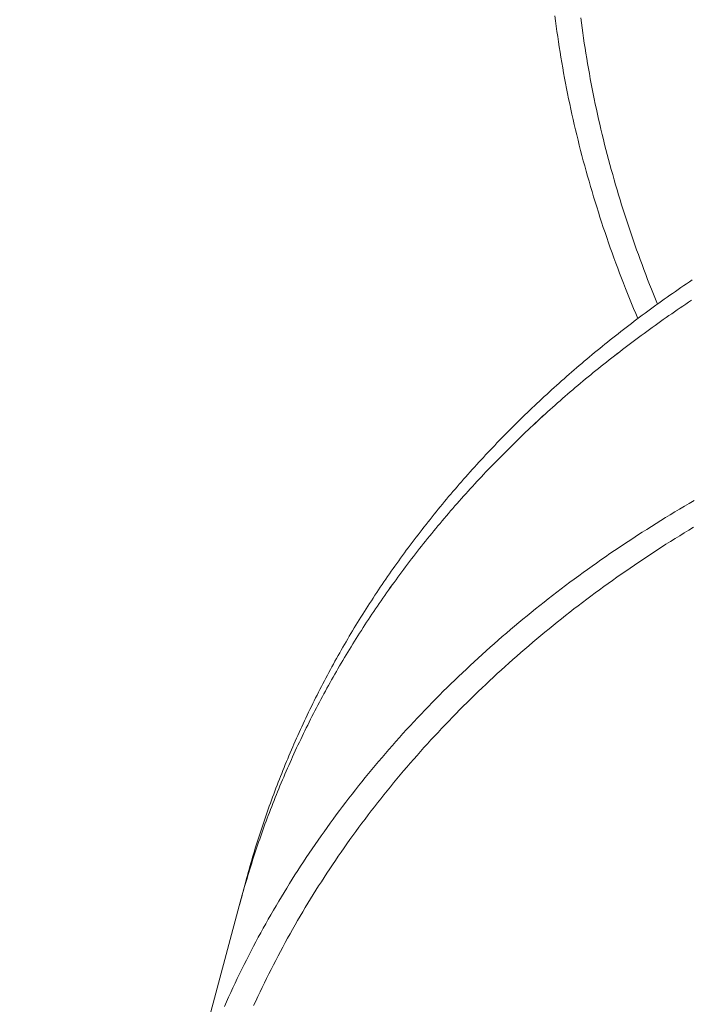
# Model space of a CAD drawing. Extents: x -2071 to 7080, y -6904 to 4960.
# Drawn here: x 3087 to 3162, y -964 to -853 of the extents above; entities that cross this region are included whole.
import ezdxf

# ---------------------------------------------------------------- set-up
doc = ezdxf.new("R2010")
doc.units = 0
doc.header["$MEASUREMENT"] = 0
doc.layers.get('0').update_dxf_attribs({"color": 3})
doc.layers.add('B', color=3, linetype='Continuous')
doc.styles.add('KATALOG', font='PlutoSansLight.ttf')
doc.dimstyles.new('KATALOG', dxfattribs={"dimscale": 200, "dimtxt": 1.75, "dimasz": 1, "dimexe": 0, "dimexo": 0, "dimgap": 0.3, "dimtad": 1, "dimlfac": 0.001, "dimzin": 0, "dimtxsty": 'KATALOG', "dimblk1": 'KATPFEIL', "dimblk2": 'KATPFEIL', "dimsah": 1, "dimcen": 1, "dimse1": 1, "dimse2": 1, "dimclrd": 256, "dimclre": 256, "dimclrt": 3, "dimadec": 0, "dimazin": 0, "dimtfac": 1, "dimtmove": 0, "dimatfit": 3, "dimldrblk": 'KATPFEIL', "dimfxl": 1, "dimtvp": 1, "dimtolj": 1, "dimtzin": 0, "dimarcsym": 0})

# ---------------------------------------------------------------- blocks, each defined once
blk = doc.blocks.new('KATPFEIL')
at = {"layer": 'B', "ltscale": 1000}
for p, q in [((0, -1), (0, 1)), ((-1, 0), (0, 0)), ((1, 0), (0, 0))]:
    blk.add_line(p, q, dxfattribs=at)
blk = doc.blocks.new('*D8')
at = {"layer": 'B', "lineweight": -2, "ltscale": 100, "transparency": 16777216}
blk.add_line((-170.65, -6103.89), (3777.4, -6103.89), dxfattribs=at)
at = {"layer": 'Defpoints', "color": 0, "ltscale": 100, "transparency": 16777216}
for p in [(3977.4, 53.83), (-370.65, -3596.7), (3977.4, -6103.89)]:
    blk.add_point(p, dxfattribs=at)
at = {"layer": 'B', "lineweight": -2, "ltscale": 100, "transparency": 16777216, "xscale": 200, "yscale": 200, "zscale": 200, "rotation": 180}
blk.add_blockref('KATPFEIL', (-370.65, -6103.89), dxfattribs=at)
at = {"layer": 'B', "lineweight": -2, "ltscale": 100, "transparency": 16777216, "xscale": 200, "yscale": 200, "zscale": 200}
blk.add_blockref('KATPFEIL', (3977.4, -6103.89), dxfattribs=at)
at = {"layer": 'B', "color": 3, "ltscale": 100, "transparency": 16777216, "insert": (1803.37, -5822.57), "char_height": 350, "attachment_point": 5, "style": 'KATALOG'}
blk.add_mtext('\\A1;4,35', dxfattribs=at)
blk = doc.blocks.new('*D9')
at = {"layer": 'B', "lineweight": -2, "ltscale": 100, "transparency": 16777216}
blk.add_line((6279.55, 3060), (6279.55, -3612.46), dxfattribs=at)
at = {"layer": 'Defpoints', "color": 0, "ltscale": 100, "transparency": 16777216}
for p in [(1540, 3260), (370.58, -3812.46), (6279.55, -3812.46)]:
    blk.add_point(p, dxfattribs=at)
at = {"layer": 'B', "lineweight": -2, "ltscale": 100, "transparency": 16777216, "xscale": 200, "yscale": 200, "zscale": 200}
for p, rotation in [((6279.55, 3260), 90), ((6279.55, -3812.46), 270)]:
    blk.add_blockref('KATPFEIL', p, dxfattribs=dict(at, rotation=rotation))
at = {"layer": 'B', "color": 3, "ltscale": 100, "transparency": 16777216, "insert": (5998.23, -276.23), "char_height": 350, "attachment_point": 5, "rotation": 90, "style": 'KATALOG'}
blk.add_mtext('\\A1;7,07', dxfattribs=at)
blk = doc.blocks.new('*D10')
at = {"layer": 'B', "lineweight": -2, "ltscale": 100, "transparency": 16777216}
blk.add_line((-1670.65, -6703.89), (5279.55, -6703.89), dxfattribs=at)
at = {"layer": 'Defpoints', "color": 0, "ltscale": 100, "transparency": 16777216}
for p in [(5479.55, 53.83), (-1870.65, -3596.7), (5479.55, -6703.89)]:
    blk.add_point(p, dxfattribs=at)
at = {"layer": 'B', "lineweight": -2, "ltscale": 100, "transparency": 16777216, "xscale": 200, "yscale": 200, "zscale": 200, "rotation": 180}
blk.add_blockref('KATPFEIL', (-1870.65, -6703.89), dxfattribs=at)
at = {"layer": 'B', "lineweight": -2, "ltscale": 100, "transparency": 16777216, "xscale": 200, "yscale": 200, "zscale": 200}
blk.add_blockref('KATPFEIL', (5479.55, -6703.89), dxfattribs=at)
at = {"layer": 'B', "color": 3, "ltscale": 100, "transparency": 16777216, "insert": (1804.45, -6422.57), "char_height": 350, "attachment_point": 5, "style": 'KATALOG'}
blk.add_mtext('\\A1;7,35', dxfattribs=at)
blk = doc.blocks.new('*D11')
at = {"layer": 'B', "lineweight": -2, "ltscale": 100, "transparency": 16777216}
blk.add_line((6879.55, 4560), (6879.55, -5113.89), dxfattribs=at)
at = {"layer": 'Defpoints', "color": 0, "ltscale": 100, "transparency": 16777216}
for p in [(1540, 4760), (402.58, -5313.89), (6879.55, -5313.89)]:
    blk.add_point(p, dxfattribs=at)
at = {"layer": 'B', "lineweight": -2, "ltscale": 100, "transparency": 16777216, "xscale": 200, "yscale": 200, "zscale": 200}
for p, rotation in [((6879.55, 4760), 90), ((6879.55, -5313.89), 270)]:
    blk.add_blockref('KATPFEIL', p, dxfattribs=dict(at, rotation=rotation))
at = {"layer": 'B', "color": 3, "ltscale": 100, "transparency": 16777216, "insert": (6598.23, -276.95), "char_height": 350, "attachment_point": 5, "rotation": 90, "style": 'KATALOG'}
blk.add_mtext('\\A1;10,07', dxfattribs=at)

msp = doc.modelspace()

# ---------------------------------------------------------------- linework, layer by layer
at = {"lineweight": 0}
for points in [[(3156.289, -886.956), (3156.049, -886.39), (3155.812, -885.823), (3155.578, -885.255), (3155.346, -884.687), (3155.117, -884.119), (3154.891, -883.549), (3154.668, -882.979), (3154.447, -882.409), (3154.229, -881.838), (3154.013, -881.266), (3153.801, -880.694), (3153.591, -880.121), (3153.384, -879.548), (3153.179, -878.974), (3152.978, -878.399), (3152.779, -877.825), (3152.583, -877.249), (3152.389, -876.674), (3152.199, -876.097), (3152.011, -875.521), (3151.826, -874.943), (3151.644, -874.366), (3151.465, -873.788), (3151.288, -873.21), (3151.114, -872.631), (3150.943, -872.052), (3150.775, -871.472), (3150.61, -870.892), (3150.448, -870.312), (3150.288, -869.731), (3150.132, -869.15), (3149.978, -868.569), (3149.827, -867.987), (3149.679, -867.405), (3149.534, -866.823), (3149.391, -866.241), (3149.252, -865.658), (3149.115, -865.075), (3148.982, -864.492), (3148.851, -863.908), (3148.723, -863.325), (3148.598, -862.741), (3148.476, -862.156), (3148.356, -861.572), (3148.24, -860.988), (3148.127, -860.403), (3148.016, -859.818), (3147.908, -859.233), (3147.804, -858.648), (3147.702, -858.063), (3147.603, -857.478), (3147.507, -856.892), (3147.414, -856.307), (3147.324, -855.721), (3147.237, -855.135), (3147.153, -854.549), (3147.072, -853.964), (3146.993, -853.378), (3146.918, -852.792)], [(3158.503, -885.326), (3158.275, -884.771), (3158.05, -884.215), (3157.827, -883.659), (3157.608, -883.102), (3157.39, -882.545), (3157.176, -881.986), (3156.964, -881.428), (3156.755, -880.869), (3156.548, -880.309), (3156.344, -879.749), (3156.142, -879.188), (3155.944, -878.627), (3155.748, -878.065), (3155.554, -877.503), (3155.364, -876.94), (3155.176, -876.377), (3154.991, -875.813), (3154.808, -875.249), (3154.628, -874.684), (3154.451, -874.119), (3154.277, -873.554), (3154.105, -872.988), (3153.936, -872.422), (3153.77, -871.856), (3153.606, -871.289), (3153.446, -870.721), (3153.288, -870.154), (3153.132, -869.586), (3152.98, -869.018), (3152.83, -868.449), (3152.683, -867.88), (3152.539, -867.311), (3152.398, -866.741), (3152.259, -866.172), (3152.124, -865.602), (3151.991, -865.031), (3151.861, -864.461), (3151.733, -863.89), (3151.609, -863.319), (3151.487, -862.748), (3151.368, -862.177), (3151.252, -861.605), (3151.138, -861.033), (3151.028, -860.461), (3150.92, -859.889), (3150.815, -859.317), (3150.713, -858.745), (3150.614, -858.172), (3150.517, -857.6), (3150.424, -857.027), (3150.333, -856.454), (3150.245, -855.881), (3150.16, -855.308), (3150.078, -854.735), (3149.999, -854.162), (3149.922, -853.589), (3149.849, -853.016)], [(3162.425, -882.597), (3162.106, -882.812), (3161.787, -883.028), (3161.469, -883.244), (3161.152, -883.461), (3160.836, -883.68), (3160.52, -883.898), (3160.205, -884.118), (3159.891, -884.338), (3159.578, -884.559), (3159.265, -884.781), (3158.953, -885.003), (3158.642, -885.227), (3158.331, -885.451), (3158.022, -885.675), (3157.713, -885.901), (3157.404, -886.127), (3157.097, -886.354), (3156.79, -886.582), (3156.484, -886.81), (3156.179, -887.039), (3155.875, -887.269), (3155.571, -887.5), (3155.268, -887.731), (3154.966, -887.963), (3154.665, -888.196), (3154.364, -888.43), (3154.064, -888.664), (3153.765, -888.899), (3153.467, -889.135), (3153.17, -889.371), (3152.873, -889.608), (3152.577, -889.846), (3152.282, -890.085), (3151.988, -890.324), (3151.695, -890.564), (3151.402, -890.805), (3151.11, -891.046), (3150.819, -891.288), (3150.529, -891.531), (3150.24, -891.775), (3149.951, -892.019), (3149.663, -892.264), (3149.376, -892.51), (3149.09, -892.756), (3148.805, -893.003), (3148.521, -893.251), (3148.237, -893.499), (3147.954, -893.748), (3147.672, -893.998), (3147.391, -894.249), (3147.111, -894.5), (3146.832, -894.752), (3146.553, -895.004), (3146.275, -895.258), (3145.999, -895.512), (3145.723, -895.766), (3145.448, -896.022), (3145.173, -896.278), (3144.9, -896.534), (3144.627, -896.792), (3144.356, -897.05), (3144.085, -897.309), (3143.815, -897.568), (3143.546, -897.828), (3143.278, -898.089), (3143.01, -898.35), (3142.744, -898.612), (3142.478, -898.875), (3142.214, -899.138), (3141.95, -899.402), (3141.687, -899.667), (3141.425, -899.932), (3141.164, -900.198), (3140.904, -900.465), (3140.645, -900.732), (3140.386, -901), (3140.129, -901.268), (3139.872, -901.538), (3139.616, -901.808), (3139.362, -902.078), (3139.108, -902.349), (3138.855, -902.621), (3138.603, -902.893), (3138.352, -903.166), (3138.101, -903.44), (3137.852, -903.714), (3137.604, -903.989), (3137.356, -904.265), (3137.11, -904.541), (3136.864, -904.818), (3136.62, -905.095), (3136.376, -905.373), (3136.133, -905.652), (3135.891, -905.931), (3135.65, -906.211), (3135.41, -906.491), (3135.171, -906.772), (3134.933, -907.054), (3134.696, -907.336), (3134.46, -907.619), (3134.225, -907.903), (3133.991, -908.187), (3133.757, -908.472), (3133.525, -908.757), (3133.294, -909.043), (3133.063, -909.329), (3132.834, -909.616), (3132.605, -909.904), (3132.378, -910.192), (3132.151, -910.481), (3131.926, -910.771), (3131.701, -911.061), (3131.478, -911.351), (3131.255, -911.642), (3131.034, -911.934), (3130.813, -912.226), (3130.593, -912.519), (3130.375, -912.813), (3130.157, -913.107), (3129.94, -913.401), (3129.725, -913.697), (3129.51, -913.992), (3129.296, -914.289), (3129.083, -914.586), (3128.872, -914.883), (3128.661, -915.181), (3128.451, -915.479), (3128.243, -915.778), (3128.035, -916.078), (3127.828, -916.378), (3127.623, -916.679), (3127.418, -916.98), (3127.214, -917.282), (3127.012, -917.584), (3126.81, -917.887), (3126.609, -918.19), (3126.41, -918.494), (3126.211, -918.799), (3126.014, -919.104), (3125.817, -919.409), (3125.622, -919.715), (3125.427, -920.022), (3125.234, -920.329), (3125.041, -920.636), (3124.85, -920.944), (3124.66, -921.253), (3124.47, -921.562), (3124.282, -921.872), (3124.095, -922.182), (3123.909, -922.492), (3123.724, -922.803), (3123.539, -923.115), (3123.356, -923.427), (3123.174, -923.74), (3122.993, -924.053), (3122.813, -924.366), (3122.635, -924.68), (3122.457, -924.995), (3122.28, -925.31), (3122.104, -925.626), (3121.93, -925.942), (3121.756, -926.258), (3121.584, -926.575), (3121.412, -926.892), (3121.242, -927.21), (3121.072, -927.529), (3120.904, -927.847), (3120.737, -928.167), (3120.571, -928.487), (3120.406, -928.807), (3120.242, -929.127), (3120.079, -929.449), (3119.917, -929.77), (3119.756, -930.092), (3119.597, -930.415), (3119.438, -930.738), (3119.28, -931.061), (3119.124, -931.385), (3118.969, -931.709), (3118.814, -932.034), (3118.661, -932.359), (3118.509, -932.685), (3118.358, -933.011), (3118.208, -933.337), (3118.059, -933.664), (3117.912, -933.991), (3117.765, -934.319), (3117.62, -934.647), (3117.475, -934.975), (3117.332, -935.304), (3117.189, -935.634), (3117.048, -935.964), (3116.908, -936.294), (3116.769, -936.624), (3116.631, -936.955), (3116.495, -937.287), (3116.359, -937.619), (3116.224, -937.951), (3116.091, -938.283), (3115.958, -938.616), (3115.827, -938.95), (3115.697, -939.283), (3115.568, -939.617), (3115.44, -939.952), (3115.313, -940.287), (3115.187, -940.622), (3115.063, -940.958), (3114.939, -941.294), (3114.817, -941.63), (3114.696, -941.967), (3114.576, -942.304), (3114.456, -942.642), (3114.339, -942.979), (3114.222, -943.318), (3114.106, -943.656), (3113.991, -943.995), (3113.878, -944.334), (3113.766, -944.674), (3113.655, -945.014), (3113.544, -945.354), (3113.436, -945.695), (3113.328, -946.036), (3113.221, -946.377), (3113.115, -946.719), (3113.011, -947.061), (3112.908, -947.403), (3112.806, -947.745), (3112.704, -948.088), (3112.605, -948.432), (3112.506, -948.775), (3112.408, -949.119), (3112.312, -949.463), (3112.216, -949.808), (3112.122, -950.153), (3112.029, -950.498)], [(3162.333, -884.901), (3162.013, -885.115), (3161.693, -885.329), (3161.374, -885.544), (3161.055, -885.76), (3160.737, -885.976), (3160.42, -886.194), (3160.104, -886.412), (3159.788, -886.63), (3159.473, -886.85), (3159.159, -887.07), (3158.846, -887.291), (3158.533, -887.513), (3158.221, -887.735), (3157.91, -887.959), (3157.599, -888.183), (3157.29, -888.407), (3156.981, -888.633), (3156.672, -888.859), (3156.365, -889.086), (3156.058, -889.314), (3155.752, -889.542), (3155.447, -889.771), (3155.143, -890.001), (3154.839, -890.232), (3154.536, -890.463), (3154.234, -890.695), (3153.933, -890.928), (3153.632, -891.162), (3153.332, -891.396), (3153.033, -891.631), (3152.735, -891.867), (3152.438, -892.103), (3152.141, -892.34), (3151.845, -892.578), (3151.55, -892.817), (3151.256, -893.056), (3150.963, -893.296), (3150.67, -893.537), (3150.378, -893.778), (3150.087, -894.02), (3149.797, -894.263), (3149.507, -894.507), (3149.219, -894.751), (3148.931, -894.996), (3148.644, -895.242), (3148.358, -895.488), (3148.073, -895.735), (3147.789, -895.983), (3147.505, -896.231), (3147.222, -896.48), (3146.94, -896.73), (3146.659, -896.981), (3146.379, -897.232), (3146.1, -897.484), (3145.821, -897.737), (3145.543, -897.99), (3145.267, -898.244), (3144.991, -898.498), (3144.715, -898.754), (3144.441, -899.01), (3144.168, -899.266), (3143.895, -899.524), (3143.624, -899.782), (3143.353, -900.041), (3143.083, -900.3), (3142.814, -900.56), (3142.546, -900.821), (3142.278, -901.082), (3142.012, -901.344), (3141.746, -901.607), (3141.482, -901.87), (3141.218, -902.134), (3140.955, -902.399), (3140.693, -902.664), (3140.432, -902.93), (3140.172, -903.197), (3139.913, -903.464), (3139.654, -903.732), (3139.397, -904.001), (3139.14, -904.27), (3138.884, -904.54), (3138.63, -904.81), (3138.376, -905.081), (3138.123, -905.353), (3137.871, -905.625), (3137.62, -905.898), (3137.369, -906.172), (3137.12, -906.446), (3136.872, -906.721), (3136.624, -906.997), (3136.378, -907.273), (3136.132, -907.55), (3135.888, -907.827), (3135.644, -908.105), (3135.401, -908.384), (3135.159, -908.663), (3134.918, -908.943), (3134.678, -909.223), (3134.439, -909.504), (3134.201, -909.786), (3133.964, -910.068), (3133.728, -910.351), (3133.493, -910.635), (3133.259, -910.919), (3133.025, -911.204), (3132.793, -911.489), (3132.562, -911.775), (3132.331, -912.061), (3132.102, -912.348), (3131.873, -912.636), (3131.646, -912.924), (3131.419, -913.213), (3131.194, -913.503), (3130.969, -913.793), (3130.746, -914.083), (3130.523, -914.374), (3130.301, -914.666), (3130.081, -914.959), (3129.861, -915.251), (3129.643, -915.545), (3129.425, -915.839), (3129.208, -916.134), (3128.993, -916.429), (3128.778, -916.724), (3128.564, -917.021), (3128.351, -917.318), (3128.14, -917.615), (3127.929, -917.913), (3127.719, -918.211), (3127.511, -918.51), (3127.303, -918.81), (3127.096, -919.11), (3126.891, -919.411), (3126.686, -919.712), (3126.482, -920.014), (3126.28, -920.316), (3126.078, -920.619), (3125.877, -920.922), (3125.678, -921.226), (3125.479, -921.531), (3125.282, -921.836), (3125.085, -922.141), (3124.89, -922.447), (3124.695, -922.754), (3124.502, -923.061), (3124.309, -923.368), (3124.118, -923.676), (3123.928, -923.985), (3123.738, -924.294), (3123.55, -924.604), (3123.363, -924.914), (3123.177, -925.224), (3122.992, -925.535), (3122.807, -925.847), (3122.624, -926.159), (3122.442, -926.472), (3122.261, -926.785), (3122.081, -927.098), (3121.903, -927.412), (3121.725, -927.727), (3121.548, -928.042), (3121.372, -928.358), (3121.198, -928.674), (3121.024, -928.99), (3120.852, -929.307), (3120.68, -929.624), (3120.51, -929.942), (3120.34, -930.261), (3120.172, -930.58), (3120.005, -930.899), (3119.839, -931.219), (3119.674, -931.539), (3119.51, -931.859), (3119.347, -932.181), (3119.185, -932.502), (3119.024, -932.824), (3118.865, -933.147), (3118.706, -933.47), (3118.548, -933.793), (3118.392, -934.117), (3118.237, -934.441), (3118.082, -934.766), (3117.929, -935.091), (3117.777, -935.417), (3117.626, -935.743), (3117.476, -936.069), (3117.327, -936.396), (3117.18, -936.723), (3117.033, -937.051), (3116.887, -937.379), (3116.743, -937.708), (3116.6, -938.036), (3116.457, -938.366), (3116.316, -938.696), (3116.176, -939.026), (3116.037, -939.356), (3115.899, -939.687), (3115.762, -940.019), (3115.627, -940.351), (3115.492, -940.683), (3115.359, -941.015), (3115.226, -941.348), (3115.095, -941.682), (3114.965, -942.015), (3114.836, -942.35), (3114.708, -942.684), (3114.581, -943.019), (3114.455, -943.354), (3114.331, -943.69), (3114.207, -944.026), (3114.085, -944.362), (3113.964, -944.699), (3113.843, -945.036), (3113.724, -945.374), (3113.606, -945.711), (3113.49, -946.05), (3113.374, -946.388), (3113.259, -946.727), (3113.146, -947.066), (3113.034, -947.406), (3112.922, -947.746), (3112.812, -948.086), (3112.703, -948.427), (3112.596, -948.768), (3112.489, -949.109), (3112.383, -949.451), (3112.279, -949.793), (3112.176, -950.135), (3112.073, -950.478), (3111.972, -950.82), (3111.873, -951.164), (3111.774, -951.507), (3111.676, -951.851), (3111.58, -952.195), (3111.484, -952.54), (3111.39, -952.885), (3111.297, -953.23)], [(3111.297, -953.23), (3111.39, -952.885), (3111.484, -952.54), (3111.58, -952.195), (3111.676, -951.851), (3111.774, -951.507), (3111.873, -951.164), (3111.972, -950.82), (3112.074, -950.477), (3112.176, -950.135), (3112.279, -949.793), (3112.383, -949.451), (3112.489, -949.109), (3112.596, -948.768), (3112.703, -948.427), (3112.812, -948.086), (3112.922, -947.746), (3113.033, -947.406), (3113.146, -947.066), (3113.259, -946.727), (3113.374, -946.388), (3113.489, -946.049), (3113.606, -945.711), (3113.724, -945.373), (3113.843, -945.036), (3113.963, -944.699), (3114.085, -944.362), (3114.207, -944.026), (3114.331, -943.69), (3114.455, -943.354), (3114.581, -943.019), (3114.708, -942.684), (3114.836, -942.349), (3114.965, -942.015), (3115.095, -941.682), (3115.226, -941.348), (3115.359, -941.015), (3115.492, -940.683), (3115.627, -940.351), (3115.762, -940.019), (3115.899, -939.687), (3116.037, -939.356), (3116.176, -939.026), (3116.316, -938.696), (3116.457, -938.366), (3116.6, -938.037), (3116.743, -937.708), (3116.888, -937.379), (3117.033, -937.051), (3117.18, -936.723), (3117.328, -936.396), (3117.476, -936.069), (3117.626, -935.743), (3117.777, -935.417), (3117.93, -935.091), (3118.083, -934.766), (3118.237, -934.441), (3118.392, -934.117), (3118.549, -933.793), (3118.706, -933.47), (3118.865, -933.147), (3119.025, -932.824), (3119.185, -932.502), (3119.347, -932.181), (3119.51, -931.86), (3119.674, -931.539), (3119.839, -931.219), (3120.005, -930.899), (3120.172, -930.58), (3120.34, -930.261), (3120.51, -929.942), (3120.68, -929.624), (3120.852, -929.307), (3121.024, -928.99), (3121.198, -928.673), (3121.372, -928.357), (3121.548, -928.042), (3121.725, -927.727), (3121.902, -927.412), (3122.081, -927.098), (3122.261, -926.785), (3122.442, -926.472), (3122.624, -926.159), (3122.807, -925.847), (3122.991, -925.535), (3123.176, -925.224), (3123.363, -924.914), (3123.55, -924.603), (3123.738, -924.294), (3123.927, -923.985), (3124.118, -923.676), (3124.309, -923.368), (3124.502, -923.061), (3124.695, -922.754), (3124.89, -922.447), (3125.085, -922.141), (3125.282, -921.836), (3125.479, -921.531), (3125.678, -921.226), (3125.877, -920.922), (3126.078, -920.619), (3126.28, -920.316), (3126.482, -920.014), (3126.686, -919.712), (3126.891, -919.411), (3127.096, -919.11), (3127.303, -918.81), (3127.511, -918.51), (3127.719, -918.211), (3127.929, -917.913), (3128.14, -917.615), (3128.352, -917.318), (3128.564, -917.021), (3128.778, -916.725), (3128.993, -916.429), (3129.208, -916.134), (3129.425, -915.839), (3129.643, -915.545), (3129.862, -915.252), (3130.081, -914.959), (3130.302, -914.666), (3130.523, -914.375), (3130.746, -914.083), (3130.97, -913.793), (3131.194, -913.503), (3131.42, -913.213), (3131.646, -912.924), (3131.874, -912.636), (3132.102, -912.348), (3132.331, -912.061), (3132.562, -911.775), (3132.793, -911.489), (3133.025, -911.204), (3133.259, -910.919), (3133.493, -910.635), (3133.728, -910.351), (3133.964, -910.068), (3134.201, -909.786), (3134.439, -909.504), (3134.678, -909.223), (3134.918, -908.943), (3135.159, -908.663), (3135.401, -908.384), (3135.644, -908.105), (3135.887, -907.827), (3136.132, -907.549), (3136.378, -907.273), (3136.624, -906.997), (3136.871, -906.721), (3137.12, -906.446), (3137.369, -906.172), (3137.619, -905.898), (3137.87, -905.625), (3138.123, -905.353), (3138.375, -905.081), (3138.629, -904.81), (3138.884, -904.539), (3139.14, -904.27), (3139.396, -904), (3139.654, -903.732), (3139.912, -903.464), (3140.172, -903.197), (3140.432, -902.93), (3140.693, -902.664), (3140.955, -902.399), (3141.218, -902.134), (3141.482, -901.87), (3141.746, -901.607), (3142.012, -901.344), (3142.278, -901.082), (3142.546, -900.821), (3142.814, -900.56), (3143.083, -900.3), (3143.353, -900.041), (3143.624, -899.782), (3143.895, -899.524), (3144.168, -899.267), (3144.441, -899.01), (3144.716, -898.754), (3144.991, -898.499), (3145.267, -898.244), (3145.544, -897.99), (3145.821, -897.737), (3146.1, -897.484), (3146.379, -897.232), (3146.66, -896.981), (3146.941, -896.73), (3147.222, -896.481), (3147.505, -896.231), (3147.789, -895.983), (3148.073, -895.735), (3148.358, -895.488), (3148.645, -895.242), (3148.931, -894.996), (3149.219, -894.751), (3149.508, -894.507), (3149.797, -894.263), (3150.087, -894.02), (3150.378, -893.778), (3150.67, -893.537), (3150.963, -893.296), (3151.256, -893.056), (3151.55, -892.817), (3151.845, -892.578), (3152.141, -892.34), (3152.438, -892.103), (3152.735, -891.866), (3153.033, -891.631), (3153.332, -891.396), (3153.632, -891.162), (3153.932, -890.928), (3154.234, -890.695), (3154.536, -890.463), (3154.839, -890.232), (3155.142, -890.001), (3155.447, -889.771), (3155.752, -889.542), (3156.058, -889.314), (3156.365, -889.086), (3156.672, -888.859), (3156.981, -888.633), (3157.29, -888.407), (3157.599, -888.183), (3157.91, -887.959), (3158.221, -887.735), (3158.533, -887.513), (3158.846, -887.291), (3159.159, -887.07), (3159.473, -886.85), (3159.788, -886.63), (3160.104, -886.412), (3160.42, -886.194), (3160.737, -885.976), (3161.055, -885.76), (3161.374, -885.544), (3161.693, -885.329), (3162.013, -885.115), (3162.333, -884.901)], [(3109.621, -964.578), (3109.857, -964.049), (3110.095, -963.522), (3110.337, -962.996), (3110.581, -962.47), (3110.828, -961.946), (3111.078, -961.424), (3111.331, -960.902), (3111.587, -960.381), (3111.845, -959.862), (3112.106, -959.344), (3112.37, -958.827), (3112.637, -958.311), (3112.906, -957.796), (3113.178, -957.283), (3113.454, -956.77), (3113.731, -956.259), (3114.012, -955.75), (3114.295, -955.241), (3114.581, -954.734), (3114.87, -954.228), (3115.162, -953.723), (3115.456, -953.22), (3115.753, -952.718), (3116.053, -952.217), (3116.355, -951.717), (3116.66, -951.219), (3116.968, -950.722), (3117.279, -950.227), (3117.592, -949.732), (3117.907, -949.239), (3118.226, -948.748), (3118.547, -948.258), (3118.871, -947.769), (3119.197, -947.282), (3119.526, -946.796), (3119.858, -946.311), (3120.192, -945.828), (3120.529, -945.346), (3120.869, -944.866), (3121.211, -944.387), (3121.556, -943.91), (3121.903, -943.434), (3122.253, -942.959), (3122.605, -942.486), (3122.96, -942.014), (3123.318, -941.544), (3123.678, -941.076), (3124.04, -940.609), (3124.406, -940.143), (3124.773, -939.679), (3125.143, -939.217), (3125.516, -938.756), (3125.891, -938.296), (3126.269, -937.838), (3126.649, -937.382), (3127.032, -936.927), (3127.417, -936.474), (3127.805, -936.023), (3128.195, -935.573), (3128.587, -935.124), (3128.982, -934.678), (3129.379, -934.233), (3129.779, -933.789), (3130.181, -933.347), (3130.586, -932.907), (3130.993, -932.468), (3131.402, -932.031), (3131.814, -931.596), (3132.228, -931.163), (3132.644, -930.731), (3133.063, -930.3), (3133.484, -929.872), (3133.907, -929.445), (3134.333, -929.02), (3134.761, -928.596), (3135.191, -928.175), (3135.624, -927.754), (3136.058, -927.336), (3136.496, -926.92), (3136.935, -926.505), (3137.376, -926.092), (3137.82, -925.68), (3138.266, -925.271), (3138.714, -924.863), (3139.165, -924.457), (3139.617, -924.053), (3140.072, -923.651), (3140.529, -923.25), (3140.988, -922.851), (3141.45, -922.454), (3141.913, -922.059), (3142.379, -921.666), (3142.846, -921.274), (3143.316, -920.885), (3143.788, -920.497), (3144.262, -920.111), (3144.738, -919.727), (3145.216, -919.345), (3145.696, -918.964), (3146.179, -918.586), (3146.663, -918.209), (3147.149, -917.835), (3147.638, -917.462), (3148.128, -917.091), (3148.62, -916.722), (3149.115, -916.355), (3149.611, -915.99), (3150.109, -915.626), (3150.609, -915.265), (3151.111, -914.906), (3151.615, -914.548), (3152.121, -914.192), (3152.629, -913.839), (3153.139, -913.487), (3153.65, -913.138), (3154.164, -912.79), (3154.679, -912.444), (3155.196, -912.1), (3155.715, -911.759), (3156.236, -911.419), (3156.758, -911.081), (3157.283, -910.745), (3157.809, -910.411), (3158.337, -910.079), (3158.867, -909.75), (3159.398, -909.422), (3159.931, -909.096), (3160.466, -908.772), (3161.003, -908.451), (3161.541, -908.131), (3162.081, -907.813), (3162.623, -907.498)], [(3112.928, -964.485), (3113.165, -963.97), (3113.404, -963.456), (3113.646, -962.944), (3113.89, -962.432), (3114.138, -961.922), (3114.388, -961.412), (3114.641, -960.904), (3114.896, -960.397), (3115.154, -959.891), (3115.415, -959.386), (3115.679, -958.882), (3115.945, -958.38), (3116.214, -957.879), (3116.485, -957.379), (3116.76, -956.88), (3117.037, -956.382), (3117.316, -955.886), (3117.599, -955.39), (3117.884, -954.896), (3118.171, -954.404), (3118.461, -953.912), (3118.754, -953.422), (3119.05, -952.933), (3119.348, -952.445), (3119.648, -951.959), (3119.952, -951.474), (3120.258, -950.99), (3120.566, -950.508), (3120.877, -950.026), (3121.191, -949.547), (3121.507, -949.068), (3121.826, -948.591), (3122.147, -948.115), (3122.471, -947.641), (3122.797, -947.168), (3123.126, -946.696), (3123.458, -946.226), (3123.791, -945.757), (3124.128, -945.289), (3124.467, -944.823), (3124.808, -944.358), (3125.152, -943.895), (3125.499, -943.433), (3125.848, -942.973), (3126.199, -942.514), (3126.553, -942.057), (3126.909, -941.601), (3127.268, -941.146), (3127.629, -940.693), (3127.993, -940.242), (3128.359, -939.791), (3128.727, -939.343), (3129.098, -938.896), (3129.471, -938.45), (3129.847, -938.007), (3130.225, -937.564), (3130.605, -937.123), (3130.988, -936.684), (3131.373, -936.246), (3131.761, -935.81), (3132.15, -935.376), (3132.543, -934.942), (3132.937, -934.511), (3133.334, -934.081), (3133.733, -933.653), (3134.134, -933.226), (3134.538, -932.801), (3134.944, -932.378), (3135.352, -931.956), (3135.763, -931.536), (3136.175, -931.118), (3136.59, -930.701), (3137.007, -930.286), (3137.427, -929.872), (3137.848, -929.46), (3138.272, -929.05), (3138.698, -928.642), (3139.126, -928.235), (3139.557, -927.83), (3139.989, -927.426), (3140.424, -927.025), (3140.861, -926.625), (3141.3, -926.227), (3141.741, -925.83), (3142.184, -925.435), (3142.629, -925.042), (3143.076, -924.651), (3143.526, -924.262), (3143.978, -923.874), (3144.431, -923.488), (3144.887, -923.104), (3145.345, -922.721), (3145.804, -922.341), (3146.266, -921.962), (3146.73, -921.585), (3147.196, -921.21), (3147.664, -920.837), (3148.134, -920.465), (3148.605, -920.095), (3149.079, -919.727), (3149.555, -919.361), (3150.033, -918.997), (3150.512, -918.635), (3150.994, -918.274), (3151.477, -917.916), (3151.962, -917.559), (3152.45, -917.204), (3152.939, -916.851), (3153.43, -916.5), (3153.922, -916.15), (3154.417, -915.803), (3154.913, -915.457), (3155.412, -915.114), (3155.912, -914.772), (3156.414, -914.432), (3156.917, -914.094), (3157.423, -913.758), (3157.93, -913.424), (3158.439, -913.092), (3158.95, -912.762), (3159.462, -912.433), (3159.976, -912.107), (3160.492, -911.783), (3161.009, -911.46), (3161.529, -911.14), (3162.05, -910.821), (3162.572, -910.505)], [(3112.029, -950.498), (3111.297, -953.23)], [(3103.976, -980.55), (3111.297, -953.23)]]:
    msp.add_lwpolyline(points, dxfattribs=at)

# ---------------------------------------------------------------- dimensions: what is measured, and where the dimension line sits
at = {"layer": 'B', "ltscale": 100}
for base, p1, p2, picture, middle in [((6879.55, -5313.89), (1540, 4760), (402.583, -5313.89), '*D11', (6598.226, -276.945)), ((6279.55, -3812.464), (1540, 3260), (370.583, -3812.464), '*D9', (5998.226, -276.232))]:
    dim = msp.add_linear_dim(base=base, p1=p1, p2=p2, angle=90, dimstyle='KATALOG', dxfattribs=at)
    dim.commit()
    dim.dimension.update_dxf_attribs({"geometry": picture, "text_midpoint": middle})
for base, p1, p2, picture, middle in [((5479.55, -6703.89), (-1870.65, -3596.703), (5479.55, 53.83), '*D10', (1804.45, -6422.567)), ((3977.4, -6103.89), (-370.65, -3596.703), (3977.4, 53.83), '*D8', (1803.375, -5822.567))]:
    dim = msp.add_linear_dim(base=base, p1=p1, p2=p2, dimstyle='KATALOG', dxfattribs=at)
    dim.commit()
    dim.dimension.update_dxf_attribs({"geometry": picture, "text_midpoint": middle})

doc.saveas('drawing.dxf')
